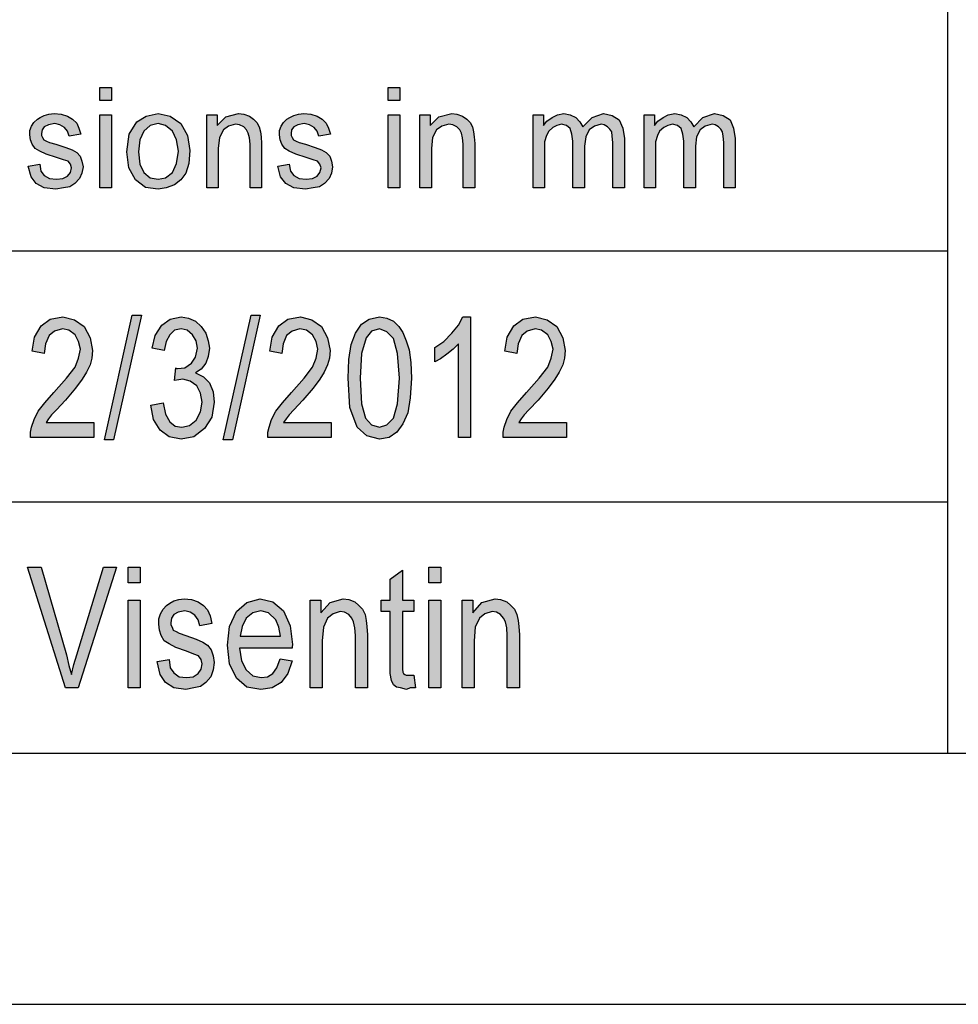
# Model space of a CAD drawing. Units: millimetres. Extents: x -681 to 804, y -188 to 862.
# Drawn here: x -83 to 10, y -188 to -90 of the extents above; entities that cross this region are included whole.
import ezdxf

# ---------------------------------------------------------------- set-up
doc = ezdxf.new("R2010")
doc.units = ezdxf.units.MM
doc.layers.add('1', color=7, linetype='Continuous')

# ---------------------------------------------------------------- blocks, each defined once
blk = doc.blocks.new('_formato_A4', base_point=(160.848, -37.553))
at = {"layer": '1', "linetype": 'Continuous'}
for points in [[(-15.027, -19.301), (-14.797, -19.301), (-14.797, -19.562), (-15.027, -19.562)], [(-9.288, -19.301), (-9.058, -19.301), (-9.058, -19.562), (-9.288, -19.562)], [(-16.223, -20.831), (-16.2, -20.968), (-16.131, -21.055), (-16.027, -21.117), (-15.889, -21.129), (-15.763, -21.117), (-15.671, -21.067), (-15.613, -20.992), (-15.59, -20.905), (-15.613, -20.831), (-15.659, -20.769), (-15.751, -20.744), (-15.889, -20.694), (-16.096, -20.632), (-16.223, -20.57), (-16.315, -20.52), (-16.372, -20.433), (-16.407, -20.346), (-16.418, -20.246), (-16.418, -20.159), (-16.384, -20.072), (-16.338, -19.997), (-16.269, -19.935), (-16.211, -19.898), (-16.131, -19.861), (-16.039, -19.836), (-15.935, -19.823), (-15.797, -19.836), (-15.671, -19.873), (-15.567, -19.935), (-15.487, -20.01), (-15.441, -20.109), (-15.406, -20.234), (-15.636, -20.271), (-15.671, -20.172), (-15.728, -20.097), (-15.82, -20.047), (-15.924, -20.022), (-16.05, -20.047), (-16.131, -20.084), (-16.177, -20.147), (-16.188, -20.221), (-16.188, -20.259), (-16.165, -20.296), (-16.142, -20.346), (-16.085, -20.371), (-16.027, -20.395), (-15.901, -20.433), (-15.705, -20.495), (-15.579, -20.545), (-15.487, -20.594), (-15.418, -20.669), (-15.383, -20.769), (-15.36, -20.881), (-15.383, -21.005), (-15.429, -21.117), (-15.521, -21.216), (-15.625, -21.279), (-15.751, -21.303), (-15.901, -21.328), (-16.131, -21.303), (-16.292, -21.216), (-16.395, -21.08), (-16.453, -20.868)], [(-15.027, -19.848), (-14.797, -19.848), (-14.797, -21.303), (-15.027, -21.303)], [(-12.899, -19.848), (-12.692, -19.848), (-12.692, -20.06), (-12.52, -19.885), (-12.267, -19.823), (-12.163, -19.836), (-12.048, -19.873), (-11.968, -19.935), (-11.899, -19.997), (-11.853, -20.084), (-11.83, -20.184), (-11.818, -20.283), (-11.807, -20.42), (-11.807, -21.303), (-12.037, -21.303), (-12.037, -20.433), (-12.048, -20.308), (-12.071, -20.209), (-12.106, -20.147), (-12.163, -20.084), (-12.244, -20.047), (-12.324, -20.035), (-12.462, -20.072), (-12.566, -20.147), (-12.646, -20.296), (-12.669, -20.52), (-12.669, -21.303), (-12.899, -21.303)], [(-11.255, -20.831), (-11.232, -20.968), (-11.163, -21.055), (-11.059, -21.117), (-10.921, -21.129), (-10.795, -21.117), (-10.703, -21.067), (-10.645, -20.992), (-10.622, -20.905), (-10.645, -20.831), (-10.691, -20.769), (-10.783, -20.744), (-10.921, -20.694), (-11.128, -20.632), (-11.255, -20.57), (-11.347, -20.52), (-11.404, -20.433), (-11.439, -20.346), (-11.45, -20.246), (-11.45, -20.159), (-11.416, -20.072), (-11.37, -19.997), (-11.301, -19.935), (-11.243, -19.898), (-11.163, -19.861), (-11.071, -19.836), (-10.967, -19.823), (-10.829, -19.836), (-10.703, -19.873), (-10.599, -19.935), (-10.519, -20.01), (-10.473, -20.109), (-10.438, -20.234), (-10.668, -20.271), (-10.703, -20.172), (-10.76, -20.097), (-10.852, -20.047), (-10.956, -20.022), (-11.082, -20.047), (-11.163, -20.084), (-11.209, -20.147), (-11.22, -20.221), (-11.22, -20.259), (-11.197, -20.296), (-11.174, -20.346), (-11.117, -20.371), (-11.059, -20.395), (-10.933, -20.433), (-10.737, -20.495), (-10.611, -20.545), (-10.519, -20.594), (-10.45, -20.669), (-10.415, -20.769), (-10.392, -20.881), (-10.415, -21.005), (-10.461, -21.117), (-10.553, -21.216), (-10.657, -21.279), (-10.783, -21.303), (-10.933, -21.328), (-11.163, -21.303), (-11.324, -21.216), (-11.427, -21.08), (-11.485, -20.868)], [(-9.288, -19.848), (-9.058, -19.848), (-9.058, -21.303), (-9.288, -21.303)], [(-8.656, -19.848), (-8.449, -19.848), (-8.449, -20.06), (-8.276, -19.885), (-8.023, -19.823), (-7.92, -19.836), (-7.805, -19.873), (-7.724, -19.935), (-7.655, -19.997), (-7.609, -20.084), (-7.586, -20.184), (-7.575, -20.283), (-7.563, -20.42), (-7.563, -21.303), (-7.793, -21.303), (-7.793, -20.433), (-7.805, -20.308), (-7.828, -20.209), (-7.862, -20.147), (-7.92, -20.084), (-8, -20.047), (-8.081, -20.035), (-8.219, -20.072), (-8.322, -20.147), (-8.403, -20.296), (-8.426, -20.52), (-8.426, -21.303), (-8.656, -21.303)], [(-6.402, -19.848), (-6.195, -19.848), (-6.195, -20.06), (-6.126, -19.973), (-6.022, -19.898), (-5.919, -19.848), (-5.792, -19.823), (-5.666, -19.848), (-5.551, -19.898), (-5.47, -19.985), (-5.413, -20.084), (-5.229, -19.898), (-4.999, -19.823), (-4.826, -19.861), (-4.688, -19.948), (-4.619, -20.109), (-4.585, -20.321), (-4.585, -21.303), (-4.815, -21.303), (-4.815, -20.395), (-4.826, -20.271), (-4.838, -20.184), (-4.872, -20.134), (-4.918, -20.084), (-4.987, -20.047), (-5.045, -20.035), (-5.183, -20.072), (-5.286, -20.147), (-5.355, -20.283), (-5.378, -20.47), (-5.378, -21.303), (-5.608, -21.303), (-5.608, -20.371), (-5.631, -20.234), (-5.666, -20.122), (-5.735, -20.06), (-5.838, -20.035), (-5.93, -20.06), (-6.011, -20.097), (-6.091, -20.172), (-6.137, -20.259), (-6.172, -20.383), (-6.172, -20.557), (-6.172, -21.303), (-6.402, -21.303)], [(-4.194, -19.848), (-3.987, -19.848), (-3.987, -20.06), (-3.918, -19.973), (-3.814, -19.898), (-3.711, -19.848), (-3.584, -19.823), (-3.458, -19.848), (-3.343, -19.898), (-3.262, -19.985), (-3.205, -20.084), (-3.021, -19.898), (-2.791, -19.823), (-2.618, -19.861), (-2.48, -19.948), (-2.411, -20.109), (-2.377, -20.321), (-2.377, -21.303), (-2.607, -21.303), (-2.607, -20.395), (-2.618, -20.271), (-2.63, -20.184), (-2.664, -20.134), (-2.71, -20.084), (-2.779, -20.047), (-2.837, -20.035), (-2.975, -20.072), (-3.078, -20.147), (-3.147, -20.283), (-3.17, -20.47), (-3.17, -21.303), (-3.4, -21.303), (-3.4, -20.371), (-3.423, -20.234), (-3.458, -20.122), (-3.527, -20.06), (-3.63, -20.035), (-3.722, -20.06), (-3.803, -20.097), (-3.883, -20.172), (-3.929, -20.259), (-3.964, -20.383), (-3.964, -20.557), (-3.964, -21.303), (-4.194, -21.303)], [(-15.148, -26.27), (-16.408, -26.27), (-16.408, -26.165), (-16.384, -26.061), (-16.336, -25.912), (-16.252, -25.747), (-16.12, -25.583), (-15.94, -25.374), (-15.688, -25.091), (-15.52, -24.867), (-15.448, -24.688), (-15.412, -24.509), (-15.448, -24.359), (-15.52, -24.225), (-15.64, -24.135), (-15.772, -24.106), (-15.928, -24.15), (-16.036, -24.24), (-16.108, -24.404), (-16.132, -24.598), (-16.372, -24.553), (-16.324, -24.27), (-16.192, -24.046), (-16.012, -23.912), (-15.76, -23.867), (-15.532, -23.927), (-15.34, -24.061), (-15.22, -24.285), (-15.172, -24.538), (-15.184, -24.688), (-15.22, -24.822), (-15.292, -24.971), (-15.376, -25.106), (-15.508, -25.285), (-15.712, -25.524), (-15.892, -25.718), (-15.988, -25.822), (-16.048, -25.897), (-16.096, -25.971), (-15.148, -25.971)], [(-14.38, -23.837), (-14.2, -23.837), (-14.752, -26.315), (-14.932, -26.315)], [(-13.768, -25.583), (-13.72, -25.807), (-13.636, -25.956), (-13.528, -26.046), (-13.396, -26.061), (-13.24, -26.031), (-13.108, -25.927), (-13.024, -25.762), (-12.988, -25.568), (-13.024, -25.389), (-13.096, -25.24), (-13.228, -25.15), (-13.372, -25.106), (-13.456, -25.121), (-13.54, -25.135), (-13.516, -24.882), (-13.504, -24.897), (-13.48, -24.897), (-13.336, -24.882), (-13.204, -24.792), (-13.12, -24.673), (-13.084, -24.494), (-13.108, -24.344), (-13.18, -24.225), (-13.288, -24.135), (-13.408, -24.106), (-13.54, -24.135), (-13.636, -24.225), (-13.708, -24.359), (-13.744, -24.538), (-13.984, -24.494), (-13.924, -24.24), (-13.792, -24.031), (-13.624, -23.912), (-13.408, -23.867), (-13.264, -23.897), (-13.12, -23.956), (-13.012, -24.061), (-12.916, -24.195), (-12.868, -24.344), (-12.844, -24.494), (-12.868, -24.658), (-12.916, -24.792), (-13.012, -24.912), (-13.12, -24.986), (-12.964, -25.061), (-12.844, -25.18), (-12.772, -25.359), (-12.748, -25.568), (-12.796, -25.867), (-12.94, -26.091), (-13.156, -26.255), (-13.408, -26.3), (-13.648, -26.255), (-13.828, -26.121), (-13.96, -25.912), (-14.008, -25.628)], [(-12.016, -23.837), (-11.836, -23.837), (-12.388, -26.315), (-12.568, -26.315)], [(-10.42, -26.27), (-11.68, -26.27), (-11.68, -26.165), (-11.656, -26.061), (-11.608, -25.912), (-11.524, -25.747), (-11.392, -25.583), (-11.212, -25.374), (-10.96, -25.091), (-10.792, -24.867), (-10.72, -24.688), (-10.684, -24.509), (-10.72, -24.359), (-10.792, -24.225), (-10.912, -24.135), (-11.044, -24.106), (-11.2, -24.15), (-11.308, -24.24), (-11.38, -24.404), (-11.404, -24.598), (-11.644, -24.553), (-11.596, -24.27), (-11.464, -24.046), (-11.284, -23.912), (-11.032, -23.867), (-10.804, -23.927), (-10.612, -24.061), (-10.492, -24.285), (-10.444, -24.538), (-10.456, -24.688), (-10.492, -24.822), (-10.564, -24.971), (-10.648, -25.106), (-10.78, -25.285), (-10.984, -25.524), (-11.164, -25.718), (-11.26, -25.822), (-11.32, -25.897), (-11.368, -25.971), (-10.42, -25.971)], [(-7.888, -26.27), (-7.888, -24.404), (-7.996, -24.509), (-8.116, -24.613), (-8.248, -24.703), (-8.356, -24.762), (-8.356, -24.479), (-8.176, -24.359), (-8.02, -24.195), (-7.888, -24.031), (-7.804, -23.867), (-7.648, -23.867), (-7.648, -26.27)], [(-5.74, -26.27), (-7, -26.27), (-7, -26.165), (-6.976, -26.061), (-6.928, -25.912), (-6.844, -25.747), (-6.712, -25.583), (-6.532, -25.374), (-6.28, -25.091), (-6.112, -24.867), (-6.04, -24.688), (-6.004, -24.509), (-6.04, -24.359), (-6.112, -24.225), (-6.232, -24.135), (-6.364, -24.106), (-6.52, -24.15), (-6.628, -24.24), (-6.7, -24.404), (-6.724, -24.598), (-6.964, -24.553), (-6.916, -24.27), (-6.784, -24.046), (-6.604, -23.912), (-6.352, -23.867), (-6.124, -23.927), (-5.932, -24.061), (-5.812, -24.285), (-5.764, -24.538), (-5.776, -24.688), (-5.812, -24.822), (-5.884, -24.971), (-5.968, -25.106), (-6.1, -25.285), (-6.304, -25.524), (-6.484, -25.718), (-6.58, -25.822), (-6.64, -25.897), (-6.688, -25.971), (-5.74, -25.971)], [(-16.468, -28.852), (-16.192, -28.852), (-15.688, -30.598), (-15.64, -30.807), (-15.592, -30.986), (-15.544, -30.792), (-15.484, -30.598), (-14.956, -28.852), (-14.692, -28.852), (-15.46, -31.255), (-15.712, -31.255)], [(-14.464, -28.852), (-14.224, -28.852), (-14.224, -29.165), (-14.464, -29.165)], [(-8.74, -31.255), (-8.848, -31.255), (-8.92, -31.285), (-9.04, -31.255), (-9.124, -31.24), (-9.184, -31.195), (-9.22, -31.106), (-9.244, -30.971), (-9.244, -30.747), (-9.244, -29.732), (-9.424, -29.732), (-9.424, -29.509), (-9.244, -29.509), (-9.244, -29.091), (-9.004, -28.912), (-9.004, -29.509), (-8.776, -29.509), (-8.776, -29.732), (-9.004, -29.732), (-9.004, -30.762), (-9.004, -30.882), (-8.992, -30.941), (-8.98, -30.971), (-8.956, -30.986), (-8.932, -31.001), (-8.884, -31.001), (-8.848, -31.001), (-8.776, -31.001)], [(-8.476, -28.852), (-8.236, -28.852), (-8.236, -29.165), (-8.476, -29.165)], [(-14.464, -29.509), (-14.224, -29.509), (-14.224, -31.255), (-14.464, -31.255)], [(-13.648, -30.688), (-13.624, -30.852), (-13.552, -30.956), (-13.444, -31.031), (-13.3, -31.046), (-13.168, -31.031), (-13.072, -30.971), (-13.012, -30.882), (-12.988, -30.777), (-13.012, -30.688), (-13.06, -30.613), (-13.156, -30.583), (-13.3, -30.524), (-13.516, -30.449), (-13.648, -30.374), (-13.744, -30.315), (-13.804, -30.21), (-13.84, -30.106), (-13.852, -29.986), (-13.852, -29.882), (-13.816, -29.777), (-13.768, -29.688), (-13.696, -29.613), (-13.636, -29.568), (-13.552, -29.524), (-13.456, -29.494), (-13.348, -29.479), (-13.204, -29.494), (-13.072, -29.538), (-12.964, -29.613), (-12.88, -29.703), (-12.832, -29.822), (-12.796, -29.971), (-13.036, -30.016), (-13.072, -29.897), (-13.132, -29.807), (-13.228, -29.747), (-13.336, -29.718), (-13.468, -29.747), (-13.552, -29.792), (-13.6, -29.867), (-13.612, -29.956), (-13.612, -30.001), (-13.588, -30.046), (-13.564, -30.106), (-13.504, -30.135), (-13.444, -30.165), (-13.312, -30.21), (-13.108, -30.285), (-12.976, -30.344), (-12.88, -30.404), (-12.808, -30.494), (-12.772, -30.613), (-12.748, -30.747), (-12.772, -30.897), (-12.82, -31.031), (-12.916, -31.15), (-13.024, -31.225), (-13.156, -31.255), (-13.312, -31.285), (-13.552, -31.255), (-13.72, -31.15), (-13.828, -30.986), (-13.888, -30.732)], [(-10.84, -29.509), (-10.624, -29.509), (-10.624, -29.762), (-10.444, -29.553), (-10.18, -29.479), (-10.072, -29.494), (-9.952, -29.538), (-9.868, -29.613), (-9.796, -29.688), (-9.748, -29.792), (-9.724, -29.912), (-9.712, -30.031), (-9.7, -30.195), (-9.7, -31.255), (-9.94, -31.255), (-9.94, -30.21), (-9.952, -30.061), (-9.976, -29.941), (-10.012, -29.867), (-10.072, -29.792), (-10.156, -29.747), (-10.24, -29.732), (-10.384, -29.777), (-10.492, -29.867), (-10.576, -30.046), (-10.6, -30.315), (-10.6, -31.255), (-10.84, -31.255)], [(-8.476, -29.509), (-8.236, -29.509), (-8.236, -31.255), (-8.476, -31.255)], [(-7.816, -29.509), (-7.6, -29.509), (-7.6, -29.762), (-7.42, -29.553), (-7.156, -29.479), (-7.048, -29.494), (-6.928, -29.538), (-6.844, -29.613), (-6.772, -29.688), (-6.724, -29.792), (-6.7, -29.912), (-6.688, -30.031), (-6.676, -30.195), (-6.676, -31.255), (-6.916, -31.255), (-6.916, -30.21), (-6.928, -30.061), (-6.952, -29.941), (-6.988, -29.867), (-7.048, -29.792), (-7.132, -29.747), (-7.216, -29.732), (-7.36, -29.777), (-7.468, -29.867), (-7.552, -30.046), (-7.576, -30.315), (-7.576, -31.255), (-7.816, -31.255)]]:
    blk.add_hatch(color=7, dxfattribs=at).paths.add_polyline_path(points)
h = blk.add_hatch(color=7, dxfattribs=at)
h.paths.add_polyline_path([(-14.44, -20.234), (-14.291, -19.985), (-14.107, -19.873), (-13.865, -19.823), (-13.624, -19.873), (-13.417, -20.022), (-13.279, -20.259), (-13.233, -20.557), (-13.256, -20.818), (-13.313, -21.005), (-13.417, -21.142), (-13.543, -21.241), (-13.704, -21.303), (-13.865, -21.328), (-14.118, -21.291), (-14.314, -21.142), (-14.452, -20.905), (-14.486, -20.582)])
h.paths.add_polyline_path([(-14.233, -20.831), (-14.153, -20.992), (-14.026, -21.104), (-13.865, -21.129), (-13.716, -21.104), (-13.578, -20.992), (-13.497, -20.818), (-13.463, -20.57), (-13.497, -20.346), (-13.578, -20.172), (-13.716, -20.06), (-13.865, -20.022), (-14.026, -20.06), (-14.153, -20.172), (-14.233, -20.346), (-14.256, -20.582)], flags=16)
h = blk.add_hatch(color=7, dxfattribs=at)
h.paths.add_polyline_path([(-10.072, -24.718), (-10.024, -24.419), (-9.94, -24.195), (-9.82, -24.016), (-9.664, -23.912), (-9.46, -23.867), (-9.316, -23.897), (-9.184, -23.956), (-9.076, -24.061), (-8.992, -24.18), (-8.932, -24.344), (-8.872, -24.524), (-8.836, -24.777), (-8.824, -25.091), (-8.848, -25.479), (-8.896, -25.777), (-8.992, -26.001), (-9.112, -26.165), (-9.268, -26.27), (-9.46, -26.3), (-9.712, -26.24), (-9.904, -26.061), (-10.048, -25.673), (-10.084, -25.091)])
h.paths.add_polyline_path([(-9.82, -25.598), (-9.736, -25.882), (-9.616, -26.016), (-9.46, -26.061), (-9.316, -26.016), (-9.184, -25.882), (-9.1, -25.598), (-9.064, -25.091), (-9.1, -24.598), (-9.184, -24.3), (-9.316, -24.165), (-9.46, -24.106), (-9.616, -24.15), (-9.724, -24.285), (-9.82, -24.598), (-9.844, -25.091)], flags=16)
h = blk.add_hatch(color=7, dxfattribs=at)
h.paths.add_polyline_path([(-11.2, -30.718), (-11.284, -30.971), (-11.416, -31.15), (-11.596, -31.255), (-11.824, -31.285), (-12.1, -31.24), (-12.304, -31.061), (-12.448, -30.777), (-12.484, -30.404), (-12.448, -30.031), (-12.304, -29.732), (-12.1, -29.553), (-11.836, -29.479), (-11.584, -29.538), (-11.368, -29.718), (-11.236, -30.016), (-11.188, -30.389), (-11.2, -30.434), (-11.2, -30.464), (-12.244, -30.464), (-12.208, -30.718), (-12.112, -30.897), (-11.98, -31.016), (-11.812, -31.046), (-11.692, -31.031), (-11.584, -30.971), (-11.5, -30.852), (-11.44, -30.673)])
h.paths.add_polyline_path([(-11.428, -30.225), (-11.464, -30.046), (-11.524, -29.897), (-11.668, -29.762), (-11.824, -29.718), (-11.98, -29.762), (-12.112, -29.867), (-12.196, -30.031), (-12.232, -30.225)], flags=16)
at = {"layer": '1', "color": 7, "linetype": 'Continuous'}
for p, q in [((1.848, -17.553), (1.848, -32.553)), ((-15.027, -19.562), (-15.027, -19.301)), ((-15.027, -19.301), (-14.797, -19.301)), ((-14.797, -19.301), (-14.797, -19.562)), ((-9.288, -19.562), (-9.288, -19.301)), ((-9.288, -19.301), (-9.058, -19.301)), ((-9.058, -19.301), (-9.058, -19.562)), ((-14.797, -19.562), (-15.027, -19.562)), ((-9.058, -19.562), (-9.288, -19.562)), ((-16.338, -19.997), (-16.269, -19.935)), ((-16.269, -19.935), (-16.211, -19.898)), ((-16.211, -19.898), (-16.131, -19.861)), ((-16.131, -19.861), (-16.039, -19.836)), ((-16.039, -19.836), (-15.935, -19.823)), ((-15.935, -19.823), (-15.797, -19.836)), ((-15.797, -19.836), (-15.671, -19.873)), ((-15.671, -19.873), (-15.567, -19.935)), ((-15.567, -19.935), (-15.487, -20.01)), ((-15.027, -21.303), (-15.027, -19.848)), ((-15.027, -19.848), (-14.797, -19.848)), ((-14.797, -19.848), (-14.797, -21.303)), ((-14.44, -20.234), (-14.291, -19.985)), ((-14.291, -19.985), (-14.107, -19.873)), ((-14.107, -19.873), (-13.865, -19.823)), ((-13.865, -19.823), (-13.624, -19.873)), ((-13.624, -19.873), (-13.417, -20.022)), ((-12.899, -21.303), (-12.899, -19.848)), ((-12.899, -19.848), (-12.692, -19.848)), ((-12.692, -19.848), (-12.692, -20.06)), ((-12.692, -20.06), (-12.52, -19.885)), ((-12.52, -19.885), (-12.267, -19.823)), ((-12.267, -19.823), (-12.163, -19.836)), ((-12.163, -19.836), (-12.048, -19.873)), ((-12.048, -19.873), (-11.968, -19.935)), ((-11.968, -19.935), (-11.899, -19.997)), ((-11.37, -19.997), (-11.301, -19.935)), ((-11.301, -19.935), (-11.243, -19.898)), ((-11.243, -19.898), (-11.163, -19.861)), ((-11.163, -19.861), (-11.071, -19.836)), ((-11.071, -19.836), (-10.967, -19.823)), ((-10.967, -19.823), (-10.829, -19.836)), ((-10.829, -19.836), (-10.703, -19.873)), ((-10.703, -19.873), (-10.599, -19.935)), ((-10.599, -19.935), (-10.519, -20.01)), ((-9.288, -21.303), (-9.288, -19.848)), ((-9.288, -19.848), (-9.058, -19.848)), ((-9.058, -19.848), (-9.058, -21.303)), ((-8.656, -21.303), (-8.656, -19.848)), ((-8.656, -19.848), (-8.449, -19.848)), ((-8.449, -19.848), (-8.449, -20.06)), ((-8.449, -20.06), (-8.276, -19.885)), ((-8.276, -19.885), (-8.023, -19.823)), ((-8.023, -19.823), (-7.92, -19.836)), ((-7.92, -19.836), (-7.805, -19.873)), ((-7.805, -19.873), (-7.724, -19.935)), ((-7.724, -19.935), (-7.655, -19.997)), ((-6.402, -21.303), (-6.402, -19.848)), ((-6.402, -19.848), (-6.195, -19.848)), ((-6.195, -19.848), (-6.195, -20.06)), ((-6.195, -20.06), (-6.126, -19.973)), ((-6.126, -19.973), (-6.022, -19.898)), ((-6.022, -19.898), (-5.919, -19.848)), ((-5.919, -19.848), (-5.792, -19.823)), ((-5.792, -19.823), (-5.666, -19.848)), ((-5.666, -19.848), (-5.551, -19.898)), ((-5.551, -19.898), (-5.47, -19.985)), ((-5.47, -19.985), (-5.413, -20.084)), ((-5.413, -20.084), (-5.229, -19.898)), ((-5.229, -19.898), (-4.999, -19.823)), ((-4.999, -19.823), (-4.826, -19.861)), ((-4.826, -19.861), (-4.688, -19.948)), ((-4.688, -19.948), (-4.619, -20.109)), ((-4.194, -21.303), (-4.194, -19.848)), ((-4.194, -19.848), (-3.987, -19.848)), ((-3.987, -19.848), (-3.987, -20.06)), ((-3.987, -20.06), (-3.918, -19.973)), ((-3.918, -19.973), (-3.814, -19.898)), ((-3.814, -19.898), (-3.711, -19.848)), ((-3.711, -19.848), (-3.584, -19.823)), ((-3.584, -19.823), (-3.458, -19.848)), ((-3.458, -19.848), (-3.343, -19.898)), ((-3.343, -19.898), (-3.262, -19.985)), ((-3.262, -19.985), (-3.205, -20.084)), ((-3.205, -20.084), (-3.021, -19.898)), ((-3.021, -19.898), (-2.791, -19.823)), ((-2.791, -19.823), (-2.618, -19.861)), ((-2.618, -19.861), (-2.48, -19.948)), ((-2.48, -19.948), (-2.411, -20.109)), ((-16.418, -20.159), (-16.384, -20.072)), ((-16.418, -20.246), (-16.418, -20.159)), ((-16.384, -20.072), (-16.338, -19.997)), ((-16.177, -20.147), (-16.188, -20.221)), ((-16.131, -20.084), (-16.177, -20.147)), ((-16.05, -20.047), (-16.131, -20.084)), ((-15.924, -20.022), (-16.05, -20.047)), ((-15.82, -20.047), (-15.924, -20.022)), ((-15.728, -20.097), (-15.82, -20.047)), ((-15.671, -20.172), (-15.728, -20.097)), ((-15.636, -20.271), (-15.671, -20.172)), ((-15.487, -20.01), (-15.441, -20.109)), ((-15.441, -20.109), (-15.406, -20.234)), ((-14.153, -20.172), (-14.233, -20.346)), ((-14.026, -20.06), (-14.153, -20.172)), ((-13.865, -20.022), (-14.026, -20.06)), ((-13.716, -20.06), (-13.865, -20.022)), ((-13.578, -20.172), (-13.716, -20.06)), ((-13.497, -20.346), (-13.578, -20.172)), ((-13.417, -20.022), (-13.279, -20.259)), ((-12.566, -20.147), (-12.646, -20.296)), ((-12.462, -20.072), (-12.566, -20.147)), ((-12.324, -20.035), (-12.462, -20.072)), ((-12.244, -20.047), (-12.324, -20.035)), ((-12.163, -20.084), (-12.244, -20.047)), ((-12.106, -20.147), (-12.163, -20.084)), ((-12.071, -20.209), (-12.106, -20.147)), ((-11.899, -19.997), (-11.853, -20.084)), ((-11.853, -20.084), (-11.83, -20.184)), ((-11.83, -20.184), (-11.818, -20.283)), ((-11.45, -20.159), (-11.416, -20.072)), ((-11.45, -20.246), (-11.45, -20.159)), ((-11.416, -20.072), (-11.37, -19.997)), ((-11.209, -20.147), (-11.22, -20.221)), ((-11.163, -20.084), (-11.209, -20.147)), ((-11.082, -20.047), (-11.163, -20.084)), ((-10.956, -20.022), (-11.082, -20.047)), ((-10.852, -20.047), (-10.956, -20.022)), ((-10.76, -20.097), (-10.852, -20.047)), ((-10.703, -20.172), (-10.76, -20.097)), ((-10.668, -20.271), (-10.703, -20.172)), ((-10.519, -20.01), (-10.473, -20.109)), ((-10.473, -20.109), (-10.438, -20.234)), ((-8.322, -20.147), (-8.403, -20.296)), ((-8.219, -20.072), (-8.322, -20.147)), ((-8.081, -20.035), (-8.219, -20.072)), ((-8, -20.047), (-8.081, -20.035)), ((-7.92, -20.084), (-8, -20.047)), ((-7.862, -20.147), (-7.92, -20.084)), ((-7.828, -20.209), (-7.862, -20.147)), ((-7.655, -19.997), (-7.609, -20.084)), ((-7.609, -20.084), (-7.586, -20.184)), ((-7.586, -20.184), (-7.575, -20.283)), ((-6.091, -20.172), (-6.137, -20.259)), ((-6.011, -20.097), (-6.091, -20.172)), ((-5.93, -20.06), (-6.011, -20.097)), ((-5.838, -20.035), (-5.93, -20.06)), ((-5.735, -20.06), (-5.838, -20.035)), ((-5.666, -20.122), (-5.735, -20.06)), ((-5.631, -20.234), (-5.666, -20.122)), ((-5.286, -20.147), (-5.355, -20.283)), ((-5.183, -20.072), (-5.286, -20.147)), ((-5.045, -20.035), (-5.183, -20.072)), ((-4.987, -20.047), (-5.045, -20.035)), ((-4.918, -20.084), (-4.987, -20.047)), ((-4.872, -20.134), (-4.918, -20.084)), ((-4.838, -20.184), (-4.872, -20.134)), ((-4.826, -20.271), (-4.838, -20.184)), ((-4.619, -20.109), (-4.585, -20.321)), ((-3.883, -20.172), (-3.929, -20.259)), ((-3.803, -20.097), (-3.883, -20.172)), ((-3.722, -20.06), (-3.803, -20.097)), ((-3.63, -20.035), (-3.722, -20.06)), ((-3.527, -20.06), (-3.63, -20.035)), ((-3.458, -20.122), (-3.527, -20.06)), ((-3.423, -20.234), (-3.458, -20.122)), ((-3.078, -20.147), (-3.147, -20.283)), ((-2.975, -20.072), (-3.078, -20.147)), ((-2.837, -20.035), (-2.975, -20.072)), ((-2.779, -20.047), (-2.837, -20.035)), ((-2.71, -20.084), (-2.779, -20.047)), ((-2.664, -20.134), (-2.71, -20.084)), ((-2.63, -20.184), (-2.664, -20.134)), ((-2.618, -20.271), (-2.63, -20.184)), ((-2.411, -20.109), (-2.377, -20.321)), ((-16.407, -20.346), (-16.418, -20.246)), ((-16.372, -20.433), (-16.407, -20.346)), ((-16.188, -20.221), (-16.188, -20.259)), ((-16.188, -20.259), (-16.165, -20.296)), ((-16.165, -20.296), (-16.142, -20.346)), ((-16.142, -20.346), (-16.085, -20.371)), ((-16.085, -20.371), (-16.027, -20.395)), ((-15.406, -20.234), (-15.636, -20.271)), ((-14.486, -20.582), (-14.44, -20.234)), ((-14.233, -20.346), (-14.256, -20.582)), ((-13.463, -20.57), (-13.497, -20.346)), ((-13.279, -20.259), (-13.233, -20.557)), ((-12.646, -20.296), (-12.669, -20.52)), ((-12.048, -20.308), (-12.071, -20.209)), ((-12.037, -20.433), (-12.048, -20.308)), ((-11.818, -20.283), (-11.807, -20.42)), ((-11.439, -20.346), (-11.45, -20.246)), ((-11.404, -20.433), (-11.439, -20.346)), ((-11.22, -20.221), (-11.22, -20.259)), ((-11.22, -20.259), (-11.197, -20.296)), ((-11.197, -20.296), (-11.174, -20.346)), ((-11.174, -20.346), (-11.117, -20.371)), ((-11.117, -20.371), (-11.059, -20.395)), ((-10.438, -20.234), (-10.668, -20.271)), ((-8.403, -20.296), (-8.426, -20.52)), ((-7.805, -20.308), (-7.828, -20.209)), ((-7.793, -20.433), (-7.805, -20.308)), ((-7.575, -20.283), (-7.563, -20.42)), ((-6.137, -20.259), (-6.172, -20.383)), ((-6.172, -20.383), (-6.172, -20.557)), ((-5.608, -20.371), (-5.631, -20.234)), ((-5.608, -21.303), (-5.608, -20.371)), ((-5.355, -20.283), (-5.378, -20.47)), ((-4.815, -20.395), (-4.826, -20.271)), ((-4.585, -20.321), (-4.585, -21.303)), ((-3.929, -20.259), (-3.964, -20.383)), ((-3.964, -20.383), (-3.964, -20.557)), ((-3.4, -20.371), (-3.423, -20.234)), ((-3.4, -21.303), (-3.4, -20.371)), ((-3.147, -20.283), (-3.17, -20.47)), ((-2.607, -20.395), (-2.618, -20.271)), ((-2.377, -20.321), (-2.377, -21.303)), ((-16.315, -20.52), (-16.372, -20.433)), ((-16.223, -20.57), (-16.315, -20.52)), ((-16.096, -20.632), (-16.223, -20.57)), ((-16.027, -20.395), (-15.901, -20.433)), ((-15.901, -20.433), (-15.705, -20.495)), ((-15.705, -20.495), (-15.579, -20.545)), ((-15.579, -20.545), (-15.487, -20.594)), ((-13.497, -20.818), (-13.463, -20.57)), ((-13.233, -20.557), (-13.256, -20.818)), ((-12.669, -20.52), (-12.669, -21.303)), ((-12.037, -21.303), (-12.037, -20.433)), ((-11.807, -20.42), (-11.807, -21.303)), ((-11.347, -20.52), (-11.404, -20.433)), ((-11.255, -20.57), (-11.347, -20.52)), ((-11.128, -20.632), (-11.255, -20.57)), ((-11.059, -20.395), (-10.933, -20.433)), ((-10.933, -20.433), (-10.737, -20.495)), ((-10.737, -20.495), (-10.611, -20.545)), ((-10.611, -20.545), (-10.519, -20.594)), ((-8.426, -20.52), (-8.426, -21.303)), ((-7.793, -21.303), (-7.793, -20.433)), ((-7.563, -20.42), (-7.563, -21.303)), ((-6.172, -20.557), (-6.172, -21.303)), ((-5.378, -20.47), (-5.378, -21.303)), ((-4.815, -21.303), (-4.815, -20.395)), ((-3.964, -20.557), (-3.964, -21.303)), ((-3.17, -20.47), (-3.17, -21.303)), ((-2.607, -21.303), (-2.607, -20.395)), ((-15.889, -20.694), (-16.096, -20.632)), ((-15.751, -20.744), (-15.889, -20.694)), ((-15.659, -20.769), (-15.751, -20.744)), ((-15.613, -20.831), (-15.659, -20.769)), ((-15.487, -20.594), (-15.418, -20.669)), ((-15.418, -20.669), (-15.383, -20.769)), ((-15.383, -20.769), (-15.36, -20.881)), ((-14.452, -20.905), (-14.486, -20.582)), ((-14.256, -20.582), (-14.233, -20.831)), ((-10.921, -20.694), (-11.128, -20.632)), ((-10.783, -20.744), (-10.921, -20.694)), ((-10.691, -20.769), (-10.783, -20.744)), ((-10.645, -20.831), (-10.691, -20.769)), ((-10.519, -20.594), (-10.45, -20.669)), ((-10.45, -20.669), (-10.415, -20.769)), ((-10.415, -20.769), (-10.392, -20.881)), ((-16.453, -20.868), (-16.223, -20.831)), ((-16.395, -21.08), (-16.453, -20.868)), ((-16.223, -20.831), (-16.2, -20.968)), ((-16.2, -20.968), (-16.131, -21.055)), ((-15.59, -20.905), (-15.613, -20.831)), ((-15.613, -20.992), (-15.59, -20.905)), ((-15.36, -20.881), (-15.383, -21.005)), ((-14.314, -21.142), (-14.452, -20.905)), ((-14.233, -20.831), (-14.153, -20.992)), ((-13.578, -20.992), (-13.497, -20.818)), ((-13.256, -20.818), (-13.313, -21.005)), ((-11.485, -20.868), (-11.255, -20.831)), ((-11.427, -21.08), (-11.485, -20.868)), ((-11.255, -20.831), (-11.232, -20.968)), ((-11.232, -20.968), (-11.163, -21.055)), ((-10.622, -20.905), (-10.645, -20.831)), ((-10.645, -20.992), (-10.622, -20.905)), ((-10.392, -20.881), (-10.415, -21.005)), ((-16.292, -21.216), (-16.395, -21.08)), ((-16.131, -21.055), (-16.027, -21.117)), ((-16.027, -21.117), (-15.889, -21.129)), ((-15.889, -21.129), (-15.763, -21.117)), ((-15.763, -21.117), (-15.671, -21.067)), ((-15.671, -21.067), (-15.613, -20.992)), ((-15.429, -21.117), (-15.521, -21.216)), ((-15.383, -21.005), (-15.429, -21.117)), ((-14.118, -21.291), (-14.314, -21.142)), ((-14.153, -20.992), (-14.026, -21.104)), ((-14.026, -21.104), (-13.865, -21.129)), ((-13.865, -21.129), (-13.716, -21.104)), ((-13.716, -21.104), (-13.578, -20.992)), ((-13.417, -21.142), (-13.543, -21.241)), ((-13.313, -21.005), (-13.417, -21.142)), ((-11.324, -21.216), (-11.427, -21.08)), ((-11.163, -21.055), (-11.059, -21.117)), ((-11.059, -21.117), (-10.921, -21.129)), ((-10.921, -21.129), (-10.795, -21.117)), ((-10.795, -21.117), (-10.703, -21.067)), ((-10.703, -21.067), (-10.645, -20.992)), ((-10.461, -21.117), (-10.553, -21.216)), ((-10.415, -21.005), (-10.461, -21.117)), ((-16.131, -21.303), (-16.292, -21.216)), ((-15.901, -21.328), (-16.131, -21.303)), ((-15.751, -21.303), (-15.901, -21.328)), ((-15.625, -21.279), (-15.751, -21.303)), ((-15.521, -21.216), (-15.625, -21.279)), ((-14.797, -21.303), (-15.027, -21.303)), ((-13.865, -21.328), (-14.118, -21.291)), ((-13.704, -21.303), (-13.865, -21.328)), ((-13.543, -21.241), (-13.704, -21.303)), ((-12.669, -21.303), (-12.899, -21.303)), ((-11.807, -21.303), (-12.037, -21.303)), ((-11.163, -21.303), (-11.324, -21.216)), ((-10.933, -21.328), (-11.163, -21.303)), ((-10.783, -21.303), (-10.933, -21.328)), ((-10.657, -21.279), (-10.783, -21.303)), ((-10.553, -21.216), (-10.657, -21.279)), ((-9.058, -21.303), (-9.288, -21.303)), ((-8.426, -21.303), (-8.656, -21.303)), ((-7.563, -21.303), (-7.793, -21.303)), ((-6.172, -21.303), (-6.402, -21.303)), ((-5.378, -21.303), (-5.608, -21.303)), ((-4.585, -21.303), (-4.815, -21.303)), ((-3.964, -21.303), (-4.194, -21.303)), ((-3.17, -21.303), (-3.4, -21.303)), ((-2.377, -21.303), (-2.607, -21.303)), ((-28.152, -22.553), (1.848, -22.553)), ((-16.192, -24.046), (-16.012, -23.912)), ((-16.012, -23.912), (-15.76, -23.867)), ((-15.76, -23.867), (-15.532, -23.927)), ((-14.932, -26.315), (-14.38, -23.837)), ((-14.2, -23.837), (-14.752, -26.315)), ((-14.38, -23.837), (-14.2, -23.837)), ((-13.792, -24.031), (-13.624, -23.912)), ((-13.624, -23.912), (-13.408, -23.867)), ((-13.408, -23.867), (-13.264, -23.897)), ((-13.264, -23.897), (-13.12, -23.956)), ((-12.568, -26.315), (-12.016, -23.837)), ((-11.836, -23.837), (-12.388, -26.315)), ((-12.016, -23.837), (-11.836, -23.837)), ((-11.464, -24.046), (-11.284, -23.912)), ((-11.284, -23.912), (-11.032, -23.867)), ((-11.032, -23.867), (-10.804, -23.927)), ((-9.82, -24.016), (-9.664, -23.912)), ((-9.664, -23.912), (-9.46, -23.867)), ((-9.46, -23.867), (-9.316, -23.897)), ((-9.316, -23.897), (-9.184, -23.956)), ((-7.888, -24.031), (-7.804, -23.867)), ((-7.804, -23.867), (-7.648, -23.867)), ((-7.648, -23.867), (-7.648, -26.27)), ((-6.784, -24.046), (-6.604, -23.912)), ((-6.604, -23.912), (-6.352, -23.867)), ((-6.352, -23.867), (-6.124, -23.927)), ((-16.324, -24.27), (-16.192, -24.046)), ((-15.772, -24.106), (-15.928, -24.15)), ((-15.64, -24.135), (-15.772, -24.106)), ((-15.532, -23.927), (-15.34, -24.061)), ((-15.34, -24.061), (-15.22, -24.285)), ((-13.924, -24.24), (-13.792, -24.031)), ((-13.408, -24.106), (-13.54, -24.135)), ((-13.288, -24.135), (-13.408, -24.106)), ((-13.12, -23.956), (-13.012, -24.061)), ((-13.012, -24.061), (-12.916, -24.195)), ((-11.596, -24.27), (-11.464, -24.046)), ((-11.044, -24.106), (-11.2, -24.15)), ((-10.912, -24.135), (-11.044, -24.106)), ((-10.804, -23.927), (-10.612, -24.061)), ((-10.612, -24.061), (-10.492, -24.285)), ((-9.94, -24.195), (-9.82, -24.016)), ((-9.46, -24.106), (-9.616, -24.15)), ((-9.316, -24.165), (-9.46, -24.106)), ((-9.184, -23.956), (-9.076, -24.061)), ((-9.076, -24.061), (-8.992, -24.18)), ((-8.02, -24.195), (-7.888, -24.031)), ((-6.916, -24.27), (-6.784, -24.046)), ((-6.364, -24.106), (-6.52, -24.15)), ((-6.232, -24.135), (-6.364, -24.106)), ((-6.124, -23.927), (-5.932, -24.061)), ((-5.932, -24.061), (-5.812, -24.285)), ((-16.372, -24.553), (-16.324, -24.27)), ((-16.036, -24.24), (-16.108, -24.404)), ((-15.928, -24.15), (-16.036, -24.24)), ((-15.52, -24.225), (-15.64, -24.135)), ((-15.448, -24.359), (-15.52, -24.225)), ((-15.22, -24.285), (-15.172, -24.538)), ((-13.984, -24.494), (-13.924, -24.24)), ((-13.636, -24.225), (-13.708, -24.359)), ((-13.54, -24.135), (-13.636, -24.225)), ((-13.18, -24.225), (-13.288, -24.135)), ((-13.108, -24.344), (-13.18, -24.225)), ((-12.916, -24.195), (-12.868, -24.344)), ((-11.644, -24.553), (-11.596, -24.27)), ((-11.308, -24.24), (-11.38, -24.404)), ((-11.2, -24.15), (-11.308, -24.24)), ((-10.792, -24.225), (-10.912, -24.135)), ((-10.72, -24.359), (-10.792, -24.225)), ((-10.492, -24.285), (-10.444, -24.538)), ((-10.024, -24.419), (-9.94, -24.195)), ((-9.724, -24.285), (-9.82, -24.598)), ((-9.616, -24.15), (-9.724, -24.285)), ((-9.184, -24.3), (-9.316, -24.165)), ((-9.1, -24.598), (-9.184, -24.3)), ((-8.992, -24.18), (-8.932, -24.344)), ((-8.176, -24.359), (-8.02, -24.195)), ((-6.964, -24.553), (-6.916, -24.27)), ((-6.628, -24.24), (-6.7, -24.404)), ((-6.52, -24.15), (-6.628, -24.24)), ((-6.112, -24.225), (-6.232, -24.135)), ((-6.04, -24.359), (-6.112, -24.225)), ((-5.812, -24.285), (-5.764, -24.538)), ((-16.108, -24.404), (-16.132, -24.598)), ((-15.412, -24.509), (-15.448, -24.359)), ((-13.744, -24.538), (-13.984, -24.494)), ((-13.708, -24.359), (-13.744, -24.538)), ((-13.12, -24.673), (-13.084, -24.494)), ((-13.084, -24.494), (-13.108, -24.344)), ((-12.868, -24.344), (-12.844, -24.494)), ((-12.844, -24.494), (-12.868, -24.658)), ((-11.38, -24.404), (-11.404, -24.598)), ((-10.684, -24.509), (-10.72, -24.359)), ((-10.072, -24.718), (-10.024, -24.419)), ((-8.932, -24.344), (-8.872, -24.524)), ((-8.356, -24.479), (-8.176, -24.359)), ((-8.356, -24.762), (-8.356, -24.479)), ((-7.888, -24.404), (-7.996, -24.509)), ((-7.888, -26.27), (-7.888, -24.404)), ((-6.7, -24.404), (-6.724, -24.598)), ((-6.004, -24.509), (-6.04, -24.359)), ((-16.132, -24.598), (-16.372, -24.553)), ((-15.52, -24.867), (-15.448, -24.688)), ((-15.448, -24.688), (-15.412, -24.509)), ((-15.184, -24.688), (-15.22, -24.822)), ((-15.172, -24.538), (-15.184, -24.688)), ((-13.204, -24.792), (-13.12, -24.673)), ((-12.868, -24.658), (-12.916, -24.792)), ((-11.404, -24.598), (-11.644, -24.553)), ((-10.792, -24.867), (-10.72, -24.688)), ((-10.72, -24.688), (-10.684, -24.509)), ((-10.456, -24.688), (-10.492, -24.822)), ((-10.444, -24.538), (-10.456, -24.688)), ((-9.82, -24.598), (-9.844, -25.091)), ((-9.064, -25.091), (-9.1, -24.598)), ((-8.872, -24.524), (-8.836, -24.777)), ((-8.116, -24.613), (-8.248, -24.703)), ((-7.996, -24.509), (-8.116, -24.613)), ((-6.724, -24.598), (-6.964, -24.553)), ((-6.112, -24.867), (-6.04, -24.688)), ((-6.04, -24.688), (-6.004, -24.509)), ((-5.776, -24.688), (-5.812, -24.822)), ((-5.764, -24.538), (-5.776, -24.688)), ((-15.688, -25.091), (-15.52, -24.867)), ((-15.22, -24.822), (-15.292, -24.971)), ((-13.54, -25.135), (-13.516, -24.882)), ((-13.516, -24.882), (-13.504, -24.897)), ((-13.48, -24.897), (-13.336, -24.882)), ((-13.336, -24.882), (-13.204, -24.792)), ((-12.916, -24.792), (-13.012, -24.912)), ((-10.96, -25.091), (-10.792, -24.867)), ((-10.492, -24.822), (-10.564, -24.971)), ((-10.084, -25.091), (-10.072, -24.718)), ((-8.836, -24.777), (-8.824, -25.091)), ((-8.248, -24.703), (-8.356, -24.762)), ((-6.28, -25.091), (-6.112, -24.867)), ((-5.812, -24.822), (-5.884, -24.971)), ((-15.292, -24.971), (-15.376, -25.106)), ((-13.504, -24.897), (-13.48, -24.897)), ((-13.012, -24.912), (-13.12, -24.986)), ((-13.12, -24.986), (-12.964, -25.061)), ((-12.964, -25.061), (-12.844, -25.18)), ((-10.564, -24.971), (-10.648, -25.106)), ((-5.884, -24.971), (-5.968, -25.106)), ((-15.94, -25.374), (-15.688, -25.091)), ((-15.376, -25.106), (-15.508, -25.285)), ((-13.456, -25.121), (-13.54, -25.135)), ((-13.372, -25.106), (-13.456, -25.121)), ((-13.228, -25.15), (-13.372, -25.106)), ((-13.096, -25.24), (-13.228, -25.15)), ((-13.024, -25.389), (-13.096, -25.24)), ((-12.844, -25.18), (-12.772, -25.359)), ((-11.212, -25.374), (-10.96, -25.091)), ((-10.648, -25.106), (-10.78, -25.285)), ((-10.048, -25.673), (-10.084, -25.091)), ((-9.844, -25.091), (-9.82, -25.598)), ((-9.1, -25.598), (-9.064, -25.091)), ((-8.824, -25.091), (-8.848, -25.479)), ((-6.532, -25.374), (-6.28, -25.091)), ((-5.968, -25.106), (-6.1, -25.285)), ((-16.12, -25.583), (-15.94, -25.374)), ((-15.508, -25.285), (-15.712, -25.524)), ((-12.988, -25.568), (-13.024, -25.389)), ((-12.772, -25.359), (-12.748, -25.568)), ((-11.392, -25.583), (-11.212, -25.374)), ((-10.78, -25.285), (-10.984, -25.524)), ((-8.848, -25.479), (-8.896, -25.777)), ((-6.712, -25.583), (-6.532, -25.374)), ((-6.1, -25.285), (-6.304, -25.524)), ((-16.252, -25.747), (-16.12, -25.583)), ((-15.712, -25.524), (-15.892, -25.718)), ((-14.008, -25.628), (-13.768, -25.583)), ((-13.96, -25.912), (-14.008, -25.628)), ((-13.768, -25.583), (-13.72, -25.807)), ((-13.024, -25.762), (-12.988, -25.568)), ((-12.748, -25.568), (-12.796, -25.867)), ((-11.524, -25.747), (-11.392, -25.583)), ((-10.984, -25.524), (-11.164, -25.718)), ((-9.904, -26.061), (-10.048, -25.673)), ((-9.82, -25.598), (-9.736, -25.882)), ((-9.184, -25.882), (-9.1, -25.598)), ((-6.844, -25.747), (-6.712, -25.583)), ((-6.304, -25.524), (-6.484, -25.718)), ((-16.336, -25.912), (-16.252, -25.747)), ((-15.988, -25.822), (-16.048, -25.897)), ((-15.892, -25.718), (-15.988, -25.822)), ((-13.72, -25.807), (-13.636, -25.956)), ((-13.108, -25.927), (-13.024, -25.762)), ((-12.796, -25.867), (-12.94, -26.091)), ((-11.608, -25.912), (-11.524, -25.747)), ((-11.26, -25.822), (-11.32, -25.897)), ((-11.164, -25.718), (-11.26, -25.822)), ((-8.896, -25.777), (-8.992, -26.001)), ((-6.928, -25.912), (-6.844, -25.747)), ((-6.58, -25.822), (-6.64, -25.897)), ((-6.484, -25.718), (-6.58, -25.822)), ((-16.408, -26.165), (-16.384, -26.061)), ((-16.384, -26.061), (-16.336, -25.912)), ((-16.048, -25.897), (-16.096, -25.971)), ((-16.096, -25.971), (-15.148, -25.971)), ((-15.148, -25.971), (-15.148, -26.27)), ((-13.828, -26.121), (-13.96, -25.912)), ((-13.636, -25.956), (-13.528, -26.046)), ((-13.528, -26.046), (-13.396, -26.061)), ((-13.396, -26.061), (-13.24, -26.031)), ((-13.24, -26.031), (-13.108, -25.927)), ((-11.68, -26.165), (-11.656, -26.061)), ((-11.656, -26.061), (-11.608, -25.912)), ((-11.32, -25.897), (-11.368, -25.971)), ((-11.368, -25.971), (-10.42, -25.971)), ((-10.42, -25.971), (-10.42, -26.27)), ((-9.712, -26.24), (-9.904, -26.061)), ((-9.736, -25.882), (-9.616, -26.016)), ((-9.616, -26.016), (-9.46, -26.061)), ((-9.46, -26.061), (-9.316, -26.016)), ((-9.316, -26.016), (-9.184, -25.882)), ((-8.992, -26.001), (-9.112, -26.165)), ((-7, -26.165), (-6.976, -26.061)), ((-6.976, -26.061), (-6.928, -25.912)), ((-6.64, -25.897), (-6.688, -25.971)), ((-6.688, -25.971), (-5.74, -25.971)), ((-5.74, -25.971), (-5.74, -26.27)), ((-16.408, -26.27), (-16.408, -26.165)), ((-13.648, -26.255), (-13.828, -26.121)), ((-13.408, -26.3), (-13.648, -26.255)), ((-13.156, -26.255), (-13.408, -26.3)), ((-12.94, -26.091), (-13.156, -26.255)), ((-11.68, -26.27), (-11.68, -26.165)), ((-9.46, -26.3), (-9.712, -26.24)), ((-9.112, -26.165), (-9.268, -26.27)), ((-7, -26.27), (-7, -26.165)), ((-15.148, -26.27), (-16.408, -26.27)), ((-14.752, -26.315), (-14.932, -26.315)), ((-12.388, -26.315), (-12.568, -26.315)), ((-10.42, -26.27), (-11.68, -26.27)), ((-9.268, -26.27), (-9.46, -26.3)), ((-7.648, -26.27), (-7.888, -26.27)), ((-5.74, -26.27), (-7, -26.27)), ((-28.152, -27.553), (1.848, -27.553)), ((-15.712, -31.255), (-16.468, -28.852)), ((-16.468, -28.852), (-16.192, -28.852)), ((-16.192, -28.852), (-15.688, -30.598)), ((-15.484, -30.598), (-14.956, -28.852)), ((-14.692, -28.852), (-15.46, -31.255)), ((-14.956, -28.852), (-14.692, -28.852)), ((-14.464, -29.165), (-14.464, -28.852)), ((-14.464, -28.852), (-14.224, -28.852)), ((-14.224, -28.852), (-14.224, -29.165)), ((-9.244, -29.091), (-9.004, -28.912)), ((-9.004, -28.912), (-9.004, -29.509)), ((-8.476, -29.165), (-8.476, -28.852)), ((-8.476, -28.852), (-8.236, -28.852)), ((-8.236, -28.852), (-8.236, -29.165)), ((-14.224, -29.165), (-14.464, -29.165)), ((-9.244, -29.509), (-9.244, -29.091)), ((-8.236, -29.165), (-8.476, -29.165)), ((-14.464, -31.255), (-14.464, -29.509)), ((-14.464, -29.509), (-14.224, -29.509)), ((-14.224, -29.509), (-14.224, -31.255)), ((-13.696, -29.613), (-13.636, -29.568)), ((-13.636, -29.568), (-13.552, -29.524)), ((-13.552, -29.524), (-13.456, -29.494)), ((-13.456, -29.494), (-13.348, -29.479)), ((-13.348, -29.479), (-13.204, -29.494)), ((-13.204, -29.494), (-13.072, -29.538)), ((-13.072, -29.538), (-12.964, -29.613)), ((-12.304, -29.732), (-12.1, -29.553)), ((-12.1, -29.553), (-11.836, -29.479)), ((-11.836, -29.479), (-11.584, -29.538)), ((-11.584, -29.538), (-11.368, -29.718)), ((-10.84, -31.255), (-10.84, -29.509)), ((-10.84, -29.509), (-10.624, -29.509)), ((-10.624, -29.509), (-10.624, -29.762)), ((-10.624, -29.762), (-10.444, -29.553)), ((-10.444, -29.553), (-10.18, -29.479)), ((-10.18, -29.479), (-10.072, -29.494)), ((-10.072, -29.494), (-9.952, -29.538)), ((-9.952, -29.538), (-9.868, -29.613)), ((-9.424, -29.732), (-9.424, -29.509)), ((-9.424, -29.509), (-9.244, -29.509)), ((-9.004, -29.509), (-8.776, -29.509)), ((-8.776, -29.509), (-8.776, -29.732)), ((-8.476, -31.255), (-8.476, -29.509)), ((-8.476, -29.509), (-8.236, -29.509)), ((-8.236, -29.509), (-8.236, -31.255)), ((-7.816, -31.255), (-7.816, -29.509)), ((-7.816, -29.509), (-7.6, -29.509)), ((-7.6, -29.509), (-7.6, -29.762)), ((-7.6, -29.762), (-7.42, -29.553)), ((-7.42, -29.553), (-7.156, -29.479)), ((-7.156, -29.479), (-7.048, -29.494)), ((-7.048, -29.494), (-6.928, -29.538)), ((-6.928, -29.538), (-6.844, -29.613)), ((-13.852, -29.882), (-13.816, -29.777)), ((-13.816, -29.777), (-13.768, -29.688)), ((-13.768, -29.688), (-13.696, -29.613)), ((-13.468, -29.747), (-13.552, -29.792)), ((-13.336, -29.718), (-13.468, -29.747)), ((-13.228, -29.747), (-13.336, -29.718)), ((-13.132, -29.807), (-13.228, -29.747)), ((-12.964, -29.613), (-12.88, -29.703)), ((-12.88, -29.703), (-12.832, -29.822)), ((-12.448, -30.031), (-12.304, -29.732)), ((-11.98, -29.762), (-12.112, -29.867)), ((-11.824, -29.718), (-11.98, -29.762)), ((-11.668, -29.762), (-11.824, -29.718)), ((-11.524, -29.897), (-11.668, -29.762)), ((-11.368, -29.718), (-11.236, -30.016)), ((-10.384, -29.777), (-10.492, -29.867)), ((-10.24, -29.732), (-10.384, -29.777)), ((-10.156, -29.747), (-10.24, -29.732)), ((-10.072, -29.792), (-10.156, -29.747)), ((-9.868, -29.613), (-9.796, -29.688)), ((-9.796, -29.688), (-9.748, -29.792)), ((-9.244, -29.732), (-9.424, -29.732)), ((-9.244, -30.747), (-9.244, -29.732)), ((-8.776, -29.732), (-9.004, -29.732)), ((-9.004, -29.732), (-9.004, -30.762)), ((-7.36, -29.777), (-7.468, -29.867)), ((-7.216, -29.732), (-7.36, -29.777)), ((-7.132, -29.747), (-7.216, -29.732)), ((-7.048, -29.792), (-7.132, -29.747)), ((-6.844, -29.613), (-6.772, -29.688)), ((-6.772, -29.688), (-6.724, -29.792)), ((-13.852, -29.986), (-13.852, -29.882)), ((-13.84, -30.106), (-13.852, -29.986)), ((-13.6, -29.867), (-13.612, -29.956)), ((-13.612, -29.956), (-13.612, -30.001)), ((-13.552, -29.792), (-13.6, -29.867)), ((-13.072, -29.897), (-13.132, -29.807)), ((-13.036, -30.016), (-13.072, -29.897)), ((-12.796, -29.971), (-13.036, -30.016)), ((-12.832, -29.822), (-12.796, -29.971)), ((-12.112, -29.867), (-12.196, -30.031)), ((-11.464, -30.046), (-11.524, -29.897)), ((-10.492, -29.867), (-10.576, -30.046)), ((-10.012, -29.867), (-10.072, -29.792)), ((-9.976, -29.941), (-10.012, -29.867)), ((-9.952, -30.061), (-9.976, -29.941)), ((-9.748, -29.792), (-9.724, -29.912)), ((-9.724, -29.912), (-9.712, -30.031)), ((-7.468, -29.867), (-7.552, -30.046)), ((-6.988, -29.867), (-7.048, -29.792)), ((-6.952, -29.941), (-6.988, -29.867)), ((-6.928, -30.061), (-6.952, -29.941)), ((-6.724, -29.792), (-6.7, -29.912)), ((-6.7, -29.912), (-6.688, -30.031)), ((-13.804, -30.21), (-13.84, -30.106)), ((-13.612, -30.001), (-13.588, -30.046)), ((-13.588, -30.046), (-13.564, -30.106)), ((-13.564, -30.106), (-13.504, -30.135)), ((-13.504, -30.135), (-13.444, -30.165)), ((-13.444, -30.165), (-13.312, -30.21)), ((-12.484, -30.404), (-12.448, -30.031)), ((-12.196, -30.031), (-12.232, -30.225)), ((-11.428, -30.225), (-11.464, -30.046)), ((-11.236, -30.016), (-11.188, -30.389)), ((-10.576, -30.046), (-10.6, -30.315)), ((-9.94, -30.21), (-9.952, -30.061)), ((-9.712, -30.031), (-9.7, -30.195)), ((-7.552, -30.046), (-7.576, -30.315)), ((-6.916, -30.21), (-6.928, -30.061)), ((-6.688, -30.031), (-6.676, -30.195)), ((-13.744, -30.315), (-13.804, -30.21)), ((-13.648, -30.374), (-13.744, -30.315)), ((-13.516, -30.449), (-13.648, -30.374)), ((-13.312, -30.21), (-13.108, -30.285)), ((-13.108, -30.285), (-12.976, -30.344)), ((-12.976, -30.344), (-12.88, -30.404)), ((-12.232, -30.225), (-11.428, -30.225)), ((-10.6, -30.315), (-10.6, -31.255)), ((-9.94, -31.255), (-9.94, -30.21)), ((-9.7, -30.195), (-9.7, -31.255)), ((-7.576, -30.315), (-7.576, -31.255)), ((-6.916, -31.255), (-6.916, -30.21)), ((-6.676, -30.195), (-6.676, -31.255)), ((-13.3, -30.524), (-13.516, -30.449)), ((-13.156, -30.583), (-13.3, -30.524)), ((-12.88, -30.404), (-12.808, -30.494)), ((-12.808, -30.494), (-12.772, -30.613)), ((-12.448, -30.777), (-12.484, -30.404)), ((-11.2, -30.464), (-12.244, -30.464)), ((-12.244, -30.464), (-12.208, -30.718)), ((-11.188, -30.389), (-11.2, -30.434)), ((-11.2, -30.434), (-11.2, -30.464)), ((-15.688, -30.598), (-15.64, -30.807)), ((-15.544, -30.792), (-15.484, -30.598)), ((-13.888, -30.732), (-13.648, -30.688)), ((-13.828, -30.986), (-13.888, -30.732)), ((-13.648, -30.688), (-13.624, -30.852)), ((-13.06, -30.613), (-13.156, -30.583)), ((-13.012, -30.688), (-13.06, -30.613)), ((-12.988, -30.777), (-13.012, -30.688)), ((-12.772, -30.613), (-12.748, -30.747)), ((-12.748, -30.747), (-12.772, -30.897)), ((-12.208, -30.718), (-12.112, -30.897)), ((-11.5, -30.852), (-11.44, -30.673)), ((-11.44, -30.673), (-11.2, -30.718)), ((-11.2, -30.718), (-11.284, -30.971)), ((-9.244, -30.971), (-9.244, -30.747)), ((-9.004, -30.762), (-9.004, -30.882)), ((-15.64, -30.807), (-15.592, -30.986)), ((-15.592, -30.986), (-15.544, -30.792)), ((-13.624, -30.852), (-13.552, -30.956)), ((-13.552, -30.956), (-13.444, -31.031)), ((-13.072, -30.971), (-13.012, -30.882)), ((-13.012, -30.882), (-12.988, -30.777)), ((-12.772, -30.897), (-12.82, -31.031)), ((-12.304, -31.061), (-12.448, -30.777)), ((-12.112, -30.897), (-11.98, -31.016)), ((-11.584, -30.971), (-11.5, -30.852)), ((-9.004, -30.882), (-8.992, -30.941)), ((-8.992, -30.941), (-8.98, -30.971)), ((-13.72, -31.15), (-13.828, -30.986)), ((-13.552, -31.255), (-13.72, -31.15)), ((-13.444, -31.031), (-13.3, -31.046)), ((-13.3, -31.046), (-13.168, -31.031)), ((-13.168, -31.031), (-13.072, -30.971)), ((-12.916, -31.15), (-13.024, -31.225)), ((-12.82, -31.031), (-12.916, -31.15)), ((-12.1, -31.24), (-12.304, -31.061)), ((-11.98, -31.016), (-11.812, -31.046)), ((-11.812, -31.046), (-11.692, -31.031)), ((-11.692, -31.031), (-11.584, -30.971)), ((-11.416, -31.15), (-11.596, -31.255)), ((-11.284, -30.971), (-11.416, -31.15)), ((-9.22, -31.106), (-9.244, -30.971)), ((-9.184, -31.195), (-9.22, -31.106)), ((-8.98, -30.971), (-8.956, -30.986)), ((-8.956, -30.986), (-8.932, -31.001)), ((-8.932, -31.001), (-8.884, -31.001)), ((-8.884, -31.001), (-8.848, -31.001)), ((-8.848, -31.001), (-8.776, -31.001)), ((-8.776, -31.001), (-8.74, -31.255)), ((-15.46, -31.255), (-15.712, -31.255)), ((-14.224, -31.255), (-14.464, -31.255)), ((-13.312, -31.285), (-13.552, -31.255)), ((-13.156, -31.255), (-13.312, -31.285)), ((-13.024, -31.225), (-13.156, -31.255)), ((-11.824, -31.285), (-12.1, -31.24)), ((-11.596, -31.255), (-11.824, -31.285)), ((-10.6, -31.255), (-10.84, -31.255)), ((-9.7, -31.255), (-9.94, -31.255)), ((-9.124, -31.24), (-9.184, -31.195)), ((-9.04, -31.255), (-9.124, -31.24)), ((-8.92, -31.285), (-9.04, -31.255)), ((-8.848, -31.255), (-8.92, -31.285)), ((-8.74, -31.255), (-8.848, -31.255)), ((-8.236, -31.255), (-8.476, -31.255)), ((-7.576, -31.255), (-7.816, -31.255)), ((-6.676, -31.255), (-6.916, -31.255)), ((-131.152, -32.553), (155.848, -32.553)), ((-136.152, -37.553), (160.848, -37.553))]:
    blk.add_line(p, q, dxfattribs=at)
blk = doc.blocks.new('A4_oriz', base_point=(804.24, -187.767))
at = {"layer": '1', "xscale": 5, "yscale": 5, "zscale": 5}
blk.add_blockref('_formato_A4', (804.24, -187.767), dxfattribs=at)

msp = doc.modelspace()

# ---------------------------------------------------------------- block references
msp.add_blockref('A4_oriz', (804.24, -187.767))

doc.saveas('drawing.dxf')
